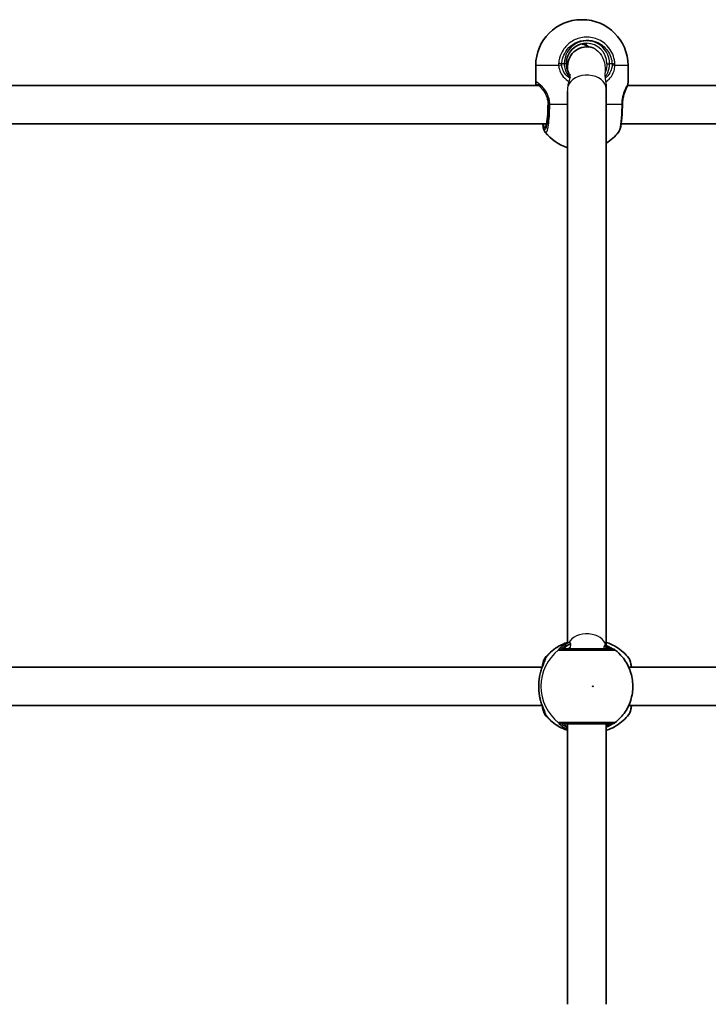
# Model space of a CAD drawing. Units: millimetres. Extents: x 1106 to 14345, y -5030 to 5053.
# Drawn here: x 7042 to 7328, y 409 to 817 of the extents above; entities that cross this region are included whole.
import ezdxf

# ---------------------------------------------------------------- set-up
doc = ezdxf.new("R2010")
doc.units = ezdxf.units.MM
doc.layers.add('Widoczne (ISO)', color=7, linetype='Continuous', lineweight=35)
doc.layers.add('Widoczne wąskie (ISO)', color=7, linetype='Continuous', lineweight=25)

msp = doc.modelspace()

# ---------------------------------------------------------------- linework, layer by layer
at = {"layer": 'Widoczne (ISO)'}
for p, q in [((7275, 817.26), (7275.3, 817.26)), ((7256, 798.26), (7256, 791.13)), ((7269.24, 797.96), (7269.24, 796.09)), ((7294.3, 798.26), (7294.3, 791.13)), ((7257.37, 789.96), (7033.39, 789.96)), ((7285.24, 788.58), (7285.24, 789.42)), ((7518.06, 789.96), (7294.08, 789.96)), ((7269.24, 558.59), (7269.24, 787.51)), ((7285.24, 557.45), (7285.24, 788.58)), ((7260.45, 773.96), (7030.75, 773.96)), ((7521.14, 773.96), (7291.44, 773.96)), ((7258.68, 548.51), (7033.86, 548.51)), ((7519.37, 548.51), (7294.55, 548.51)), ((7258.68, 532.51), (7033.86, 532.51)), ((7519.37, 532.51), (7294.55, 532.51)), ((7269.24, 408.51), (7269.24, 525.01)), ((7285.24, 408.51), (7285.24, 525.01))]:
    msp.add_line(p, q, dxfattribs=at)
for centre, radius, start, end in [((7275, 798.26), 19, 90, 180), ((7275.3, 798.26), 19, 0, 90), ((7277.24, 797.96), 8, 70.9938, 180), ((7275, 782.19), 19, 217.5652, 252.3735), ((7275.3, 782.19), 19, 301.5677, 322.4348), ((7287.73, 554.01), 2, 51.9199, 90), ((7287.73, 527.01), 2, 270, 308.0801)]:
    msp.add_arc(centre, radius, start, end, dxfattribs=at)
msp.add_ellipse((7292.81, 782.04), major_axis=(0.03, 4.04), ratio=0.212603, start_param=1.543829, end_param=1.595385, dxfattribs=at)
for points, knots in [([(7277.11, 807.46), (7276.23, 807.46), (7275.35, 807.32), (7273.67, 806.77), (7272.88, 806.36), (7271.45, 805.31), (7270.82, 804.68), (7269.79, 803.24), (7269.38, 802.43), (7268.84, 800.74), (7268.7, 799.85), (7268.7, 798.96)], [4.712389, 4.712389, 4.712389, 4.712389, 5.026548, 5.026548, 5.340708, 5.340708, 5.654867, 5.654867, 5.969026, 5.969026, 6.283185, 6.283185, 6.283185, 6.283185]), ([(7275.15, 807.22), (7275.36, 807.17), (7275.57, 807.11), (7276.58, 806.78), (7277.33, 806.4), (7278.01, 805.92)], [1.8063511, 1.8063511, 1.8063511, 1.8063511, 1.8849556, 1.8849556, 2.1820991, 2.1820991, 2.1820991, 2.1820991]), ([(7276.25, 807.41), (7276.44, 807.39), (7276.61, 807.36), (7276.89, 807.31), (7277.01, 807.28), (7277.15, 807.23), (7277.16, 807.22), (7277.1, 807.22), (7277.01, 807.23), (7276.74, 807.28), (7276.56, 807.31), (7276.25, 807.35), (7276.14, 807.37), (7276.02, 807.38)], [0.3886383, 0.3886383, 0.3886383, 0.3886383, 0.4538535, 0.4538535, 0.5295012, 0.5295012, 0.605149, 0.605149, 0.6807967, 0.6807967, 0.7564445, 0.7564445, 0.7957063, 0.7957063, 0.7957063, 0.7957063]), ([(7268.7, 798.96), (7268.7, 798.44), (7268.75, 797.93), (7268.95, 796.93), (7269.1, 796.44), (7269.49, 795.5), (7269.72, 795.06), (7270.08, 794.51), (7270.17, 794.38), (7270.26, 794.26)], [6.2734229, 6.2734229, 6.2734229, 6.2734229, 6.447636, 6.447636, 6.6218492, 6.6218492, 6.7960623, 6.7960623, 6.8496797, 6.8496797, 6.8496797, 6.8496797]), ([(7256, 791.13), (7256, 791.11), (7256, 791.08), (7256, 791.03), (7256, 791.01), (7256, 790.96), (7256.01, 790.94), (7256.01, 790.89), (7256.01, 790.87), (7256.02, 790.82), (7256.02, 790.79), (7256.02, 790.77)], [6.33531359, 6.33531359, 6.33531359, 6.33531359, 6.35175782, 6.35175782, 6.36820205, 6.36820205, 6.38464628, 6.38464628, 6.4010905, 6.4010905, 6.41753473, 6.41753473, 6.41753473, 6.41753473]), ([(7256.02, 790.77), (7256.03, 790.69), (7256.04, 790.61), (7256.08, 790.45), (7256.1, 790.37), (7256.14, 790.2), (7256.17, 790.11), (7256.2, 790), (7256.21, 789.98), (7256.22, 789.96)], [0, 0, 0, 0, 0.0466981, 0.0466981, 0.0933962, 0.0933962, 0.1400942, 0.1400942, 0.1519017, 0.1519017, 0.1519017, 0.1519017]), ([(7257.13, 790.23), (7257.08, 790.3), (7257.03, 790.35), (7256.95, 790.44), (7256.91, 790.47), (7256.85, 790.52), (7256.83, 790.53), (7256.83, 790.54), (7256.83, 790.54), (7256.83, 790.54)], [5.754988, 5.754988, 5.754988, 5.754988, 5.8212443, 5.8212443, 5.8875007, 5.8875007, 5.953757, 5.953757, 5.9588772, 5.9588772, 5.9588772, 5.9588772]), ([(7257.13, 790.23), (7257.2, 790.16), (7257.26, 790.08), (7257.42, 789.9), (7257.5, 789.8), (7257.67, 789.59), (7257.77, 789.48), (7257.97, 789.24), (7258.07, 789.12), (7258.24, 788.93), (7258.29, 788.86), (7258.35, 788.79)], [0, 0, 0, 0, 0.0695389, 0.0695389, 0.1390777, 0.1390777, 0.2086166, 0.2086166, 0.2781555, 0.2781555, 0.3132167, 0.3132167, 0.3132167, 0.3132167]), ([(7293.89, 789.48), (7293.76, 789.18), (7293.61, 788.87), (7293.29, 788.15), (7293.12, 787.74), (7292.78, 786.83), (7292.61, 786.32), (7292.32, 785.23), (7292.19, 784.64), (7292.02, 783.43), (7291.96, 782.79), (7291.96, 782.16)], [2.370236, 2.370236, 2.370236, 2.370236, 2.586852, 2.586852, 2.803468, 2.803468, 3.020084, 3.020084, 3.236699, 3.236699, 3.453315, 3.453315, 3.453315, 3.453315]), ([(7294.27, 790.77), (7294.26, 790.69), (7294.25, 790.61), (7294.22, 790.45), (7294.2, 790.37), (7294.15, 790.2), (7294.13, 790.11), (7294.07, 789.94), (7294.04, 789.85), (7293.97, 789.66), (7293.93, 789.57), (7293.89, 789.48)], [0, 0, 0, 0, 0.0466981, 0.0466981, 0.0933962, 0.0933962, 0.1400942, 0.1400942, 0.1867923, 0.1867923, 0.2334904, 0.2334904, 0.2334904, 0.2334904]), ([(7294.3, 791.13), (7294.3, 791.11), (7294.3, 791.08), (7294.3, 791.03), (7294.29, 791.01), (7294.29, 790.96), (7294.29, 790.94), (7294.29, 790.89), (7294.28, 790.87), (7294.28, 790.82), (7294.28, 790.79), (7294.27, 790.77)], [6.3353136, 6.3353136, 6.3353136, 6.3353136, 6.35175782, 6.35175782, 6.36820205, 6.36820205, 6.38464628, 6.38464628, 6.4010905, 6.4010905, 6.41753473, 6.41753473, 6.41753473, 6.41753473]), ([(7290.36, 770.6), (7290.56, 770.87), (7290.68, 771.11), (7291, 771.84), (7291.14, 772.35), (7291.39, 773.56), (7291.49, 774.25), (7291.68, 775.79), (7291.75, 776.63), (7291.87, 778.44), (7291.91, 779.4), (7291.95, 780.89), (7291.95, 781.42), (7291.95, 781.95)], [1.819656, 1.819656, 1.819656, 1.819656, 1.954947, 1.954947, 2.244788, 2.244788, 2.534628, 2.534628, 2.824469, 2.824469, 3.114309, 3.114309, 3.268858, 3.268858, 3.268858, 3.268858]), ([(7260.2, 773.2), (7260.2, 773.2), (7260.21, 773.21), (7260.24, 773.28), (7260.3, 773.4), (7260.43, 773.83), (7260.51, 774.2), (7260.68, 775.18), (7260.77, 775.84), (7260.86, 776.84), (7260.88, 777.11), (7260.9, 777.38)], [6.4875902, 6.4875902, 6.4875902, 6.4875902, 6.5401084, 6.5401084, 6.7026443, 6.7026443, 6.9471714, 6.9471714, 7.2405545, 7.2405545, 7.342764, 7.342764, 7.342764, 7.342764]), ([(7259.94, 770.6), (7259.73, 770.87), (7259.61, 771.11), (7259.29, 771.84), (7259.16, 772.35), (7258.97, 773.27), (7258.91, 773.6), (7258.85, 773.96)], [1.819656, 1.819656, 1.819656, 1.819656, 1.9549474, 1.9549474, 2.2447879, 2.2447879, 2.3939945, 2.3939945, 2.3939945, 2.3939945]), ([(7269.24, 558.76), (7268.87, 558.64), (7268.5, 558.51), (7267.04, 557.95), (7265.98, 557.43), (7263.99, 556.2), (7263.05, 555.5), (7261.32, 553.93), (7260.53, 553.07), (7259.82, 552.15)], [5.0166024, 5.0166024, 5.0166024, 5.0166024, 5.077701, 5.077701, 5.260357, 5.260357, 5.4430129, 5.4430129, 5.6256689, 5.6256689, 5.6256689, 5.6256689]), ([(7287.73, 556.01), (7287.73, 556.01), (7287.72, 556.01), (7287.6, 556.01), (7286.9, 556.01), (7284.62, 556.01), (7283.07, 556.01), (7279.64, 556.01), (7277.8, 556.01), (7274.29, 556.01), (7272.63, 556.01), (7269.82, 556.01), (7268.66, 556.01), (7267.35, 556.01), (7266.99, 556.01), (7266.78, 556.01)], [0.069046, 0.069046, 0.069046, 0.069046, 0.129537, 0.129537, 0.725375, 0.725375, 1.299703, 1.299703, 1.842753, 1.842753, 2.356937, 2.356937, 2.86021, 2.86021, 3.174755, 3.174755, 3.174755, 3.174755]), ([(7288.12, 555.97), (7288.11, 555.97), (7288.1, 555.98), (7287.99, 556.03), (7287.84, 556.1), (7287.37, 556.35), (7287.01, 556.55), (7286.08, 557.04), (7285.48, 557.35), (7284.81, 557.65)], [0.1245902, 0.1245902, 0.1245902, 0.1245902, 0.1402949, 0.1402949, 0.2792623, 0.2792623, 0.477899, 0.477899, 0.7160455, 0.7160455, 0.7160455, 0.7160455]), ([(7285.24, 558.76), (7285.62, 558.64), (7285.99, 558.51), (7287.45, 557.95), (7288.5, 557.43), (7290.49, 556.2), (7291.43, 555.5), (7293.16, 553.93), (7293.96, 553.07), (7294.66, 552.15)], [1.8752072, 1.8752072, 1.8752072, 1.8752072, 1.9360992, 1.9360992, 2.1187506, 2.1187506, 2.301402, 2.301402, 2.4840534, 2.4840534, 2.4840534, 2.4840534]), ([(7258.73, 548.65), (7258.74, 548.68), (7258.74, 548.72), (7258.88, 549.66), (7259.03, 550.41), (7259.39, 551.42), (7259.51, 551.74), (7259.82, 552.15)], [2.51907, 2.51907, 2.51907, 2.51907, 2.5320758, 2.5320758, 2.9136311, 2.9136311, 3.1124148, 3.1124148, 3.1124148, 3.1124148]), ([(7288.96, 525.43), (7290.57, 526.69), (7291.97, 528.21), (7294.23, 531.6), (7295.08, 533.48), (7296.16, 537.41), (7296.38, 539.46), (7296.17, 543.54), (7295.73, 545.56), (7294.25, 549.37), (7293.19, 551.16), (7291.02, 553.79), (7290.03, 554.74), (7288.96, 555.58)], [2.23114, 2.23114, 2.23114, 2.23114, 2.550453, 2.550453, 2.871535, 2.871535, 3.19397, 3.19397, 3.516791, 3.516791, 3.838869, 3.838869, 4.052046, 4.052046, 4.052046, 4.052046]), ([(7295.77, 548.51), (7295.76, 548.57), (7295.75, 548.63), (7295.61, 549.61), (7295.46, 550.36), (7295.11, 551.39), (7294.99, 551.73), (7294.66, 552.15)], [2.4991335, 2.4991335, 2.4991335, 2.4991335, 2.5244667, 2.5244667, 2.904698, 2.904698, 3.1127045, 3.1127045, 3.1127045, 3.1127045]), ([(7257.61, 544.65), (7257.75, 545.39), (7257.92, 546.11), (7258.31, 547.45), (7258.52, 548.08), (7258.94, 549.2), (7259.14, 549.7), (7259.49, 550.53), (7259.63, 550.86), (7259.73, 551.12), (7259.75, 551.17), (7259.76, 551.21), (7259.76, 551.22), (7259.76, 551.22)], [2.2244945, 2.2244945, 2.2244945, 2.2244945, 2.4388699, 2.4388699, 2.6532454, 2.6532454, 2.8676209, 2.8676209, 3.0819964, 3.0819964, 3.1549068, 3.1549068, 3.1904976, 3.1904976, 3.1904976, 3.1904976]), ([(7295.81, 548.51), (7295.79, 548.55), (7295.78, 548.6), (7295.76, 548.65), (7295.75, 548.66), (7295.75, 548.67)], [2.63651044, 2.63651044, 2.63651044, 2.63651044, 2.65316528, 2.65316528, 2.65657743, 2.65657743, 2.65657743, 2.65657743]), ([(7257.48, 537.15), (7257.43, 537.57), (7257.38, 538.01), (7257.31, 538.9), (7257.28, 539.36), (7257.26, 540.28), (7257.26, 540.74), (7257.28, 541.65), (7257.31, 542.11), (7257.38, 543), (7257.43, 543.44), (7257.48, 543.87)], [5.754988, 5.754988, 5.754988, 5.754988, 5.8874973, 5.8874973, 6.0200067, 6.0200067, 6.152516, 6.152516, 6.2850254, 6.2850254, 6.4175347, 6.4175347, 6.4175347, 6.4175347]), ([(7257.48, 543.87), (7257.49, 543.92), (7257.5, 543.97), (7257.51, 544.08), (7257.52, 544.13), (7257.54, 544.24), (7257.54, 544.29), (7257.56, 544.39), (7257.57, 544.45), (7257.59, 544.55), (7257.6, 544.6), (7257.61, 544.65)], [0, 0, 0, 0, 0.01614549, 0.01614549, 0.03229098, 0.03229098, 0.04843647, 0.04843647, 0.06458196, 0.06458196, 0.08072745, 0.08072745, 0.08072745, 0.08072745]), ([(7257.48, 537.15), (7257.49, 537.09), (7257.5, 537.04), (7257.51, 536.93), (7257.52, 536.88), (7257.54, 536.78), (7257.54, 536.72), (7257.56, 536.62), (7257.57, 536.57), (7257.59, 536.46), (7257.6, 536.41), (7257.61, 536.36)], [0, 0, 0, 0, 0.01614549, 0.01614549, 0.03229098, 0.03229098, 0.04843647, 0.04843647, 0.06458196, 0.06458196, 0.08072745, 0.08072745, 0.08072745, 0.08072745]), ([(7259.76, 529.79), (7259.76, 529.79), (7259.76, 529.81), (7259.72, 529.92), (7259.67, 530.05), (7259.51, 530.45), (7259.37, 530.77), (7259.03, 531.6), (7258.82, 532.12), (7258.4, 533.3), (7258.19, 533.94), (7257.85, 535.18), (7257.72, 535.76), (7257.61, 536.36)], [0.2629444, 0.2629444, 0.2629444, 0.2629444, 0.3256202, 0.3256202, 0.4453595, 0.4453595, 0.627333, 0.627333, 0.8417084, 0.8417084, 1.0560839, 1.0560839, 1.2289476, 1.2289476, 1.2289476, 1.2289476]), ([(7259.82, 528.87), (7259.62, 529.13), (7259.51, 529.35), (7259.24, 529.97), (7259.13, 530.36), (7258.91, 531.26), (7258.82, 531.77), (7258.74, 532.34), (7258.73, 532.35), (7258.73, 532.36)], [0.1564404, 0.1564404, 0.1564404, 0.1564404, 0.2842378, 0.2842378, 0.5120918, 0.5120918, 0.7462073, 0.7462073, 0.7497837, 0.7497837, 0.7497837, 0.7497837]), ([(7294.66, 528.87), (7294.86, 529.12), (7294.97, 529.35), (7295.42, 530.36), (7295.58, 531.19), (7295.75, 532.35), (7295.76, 532.43), (7295.77, 532.51)], [0.1561508, 0.1561508, 0.1561508, 0.1561508, 0.2835813, 0.2835813, 0.7372872, 0.7372872, 0.7696958, 0.7696958, 0.7696958, 0.7696958]), ([(7259.82, 528.87), (7260.53, 527.94), (7261.32, 527.08), (7263.05, 525.52), (7263.99, 524.81), (7265.98, 523.59), (7267.04, 523.06), (7268.5, 522.5), (7268.87, 522.37), (7269.24, 522.25)], [0.6575164, 0.6575164, 0.6575164, 0.6575164, 0.8401724, 0.8401724, 1.0228284, 1.0228284, 1.2054843, 1.2054843, 1.2665829, 1.2665829, 1.2665829, 1.2665829]), ([(7294.66, 528.87), (7293.96, 527.94), (7293.16, 527.08), (7291.43, 525.52), (7290.49, 524.81), (7288.5, 523.59), (7287.45, 523.06), (7285.99, 522.5), (7285.62, 522.37), (7285.24, 522.25)], [3.7991319, 3.7991319, 3.7991319, 3.7991319, 3.9817833, 3.9817833, 4.1644347, 4.1644347, 4.3470862, 4.3470862, 4.4079781, 4.4079781, 4.4079781, 4.4079781]), ([(7266.78, 525.01), (7266.92, 525.01), (7267.12, 525.01), (7267.81, 525.01), (7268.4, 525.01), (7270.05, 525.01), (7271.21, 525.01), (7273.86, 525.01), (7275.38, 525.01), (7278.58, 525.01), (7280.26, 525.01), (7283.33, 525.01), (7284.71, 525.01), (7286.88, 525.01), (7287.58, 525.01), (7287.72, 525.01), (7287.73, 525.01), (7287.73, 525.01)], [0, 0, 0, 0, 0.206308, 0.206308, 0.5364, 0.5364, 0.96552, 0.96552, 1.422771, 1.422771, 1.925821, 1.925821, 2.446576, 2.446576, 3.038238, 3.038238, 3.105709, 3.105709, 3.105709, 3.105709]), ([(7285.24, 523.56), (7285.69, 523.78), (7286.1, 523.98), (7287, 524.46), (7287.45, 524.71), (7287.88, 524.93), (7287.98, 524.98), (7288.08, 525.03), (7288.1, 525.04), (7288.12, 525.04)], [2.7430536, 2.7430536, 2.7430536, 2.7430536, 2.9090851, 2.9090851, 3.1576614, 3.1576614, 3.2518097, 3.2518097, 3.281639, 3.281639, 3.281639, 3.281639])]:
    msp.add_open_spline(points, degree=3, knots=knots, dxfattribs=at)
msp.add_open_spline([(7295.75, 532.35), (7295.77, 532.4), (7295.79, 532.45), (7295.81, 532.51)], degree=3, dxfattribs=at)
at = {"layer": 'Widoczne wąskie (ISO)'}
for p, q in [((7265.51, 798.26), (7256, 798.26)), ((7267.83, 798.96), (7266.79, 798.96)), ((7268.7, 798.96), (7267.83, 798.96)), ((7285.53, 798.96), (7286.66, 798.96)), ((7287.7, 798.96), (7286.66, 798.96)), ((7294.3, 798.26), (7288.87, 798.26)), ((7261.09, 781.96), (7261.22, 781.96)), ((7261.81, 782.19), (7269.24, 782.19)), ((7285.24, 782.19), (7291.68, 782.19)), ((7259.63, 551.08), (7259.63, 550.87)), ((7259.63, 530.15), (7259.63, 529.93))]:
    msp.add_line(p, q, dxfattribs=at)
for centre, major_axis, ratio, start_param, end_param in [((7277.24, 798.96), (0, 9.5), 0.99081, 4.712389, 7.853982), ((7273.19, 798.96), (0, 8.5), 0.99081, 5.672274, 6.048011), ((7277.11, 798.96), (0, 8.5), 0.99081, 4.712389, 6.283185), ((7266.52, 798.96), (-2, 0.13), 0.009031, 4.577008, 5.241604), ((7266.52, 798.26), (-1.99, -0.15), 0.042272, 4.573451, 5.238039), ((7287.43, 798.96), (2, 0.13), 0.009031, 4.84777, 5.512366), ((7287.43, 798.26), (2, -0.12), 0.060189, 0.774019, 1.438606), ((7277.24, 788.58), (-8, 0), 0.707107, 3.141593, 6.082996), ((7257.01, 790.89), (-0.993, -0.121), 0.941255, 0, 1.309944), ((7257.89, 790.89), (-0.755, -0.656), 0.895891, 5.512624, 6.283185), ((7293.28, 790.89), (0.993, -0.121), 0.941255, 0, 0.128411), ((7259.28, 789.25), (-0.753, -0.658), 0.634365, 6.140525, 6.235377), ((7260, 781.96), (0, -8), 0.135264, 1.209543, 1.570796), ((7263.2, 782.19), (-2, -0.04), 0.019231, 5.482914, 6.1475), ((7263.2, 781.96), (-2, 0.01), 0.021733, 0.135712, 0.8003), ((7289.96, 782.19), (2, -0.03), 0.023835, 0, 0.528887), ((7289.95, 781.96), (2, -0.01), 0.021733, 5.75431, 6.283185), ((7259.79, 781.96), (0, -9.5), 0.135264, 5.713564, 7.551763), ((7260.78, 781.96), (0, -8.5), 0.135264, 5.938484, 5.971215), ((7277.24, 556.64), (-8, 0), 0.707107, 3.292338, 5.933673), ((7275.03, 540.51), (0, 19.15), 0.991213, 0.309512, 0.906395), ((7266.69, 554.02), (1.23, 1.58), 0.996468, 0.658217, 1.322804), ((7266.78, 554.01), (0, 2), 0.98017, 0, 0.664596), ((7270.24, 557.35), (0.563, -0.827), 0.669538, 1.988916, 2.250327), ((7287.61, 554.02), (0.51, 1.93), 0.978947, 0.074131, 0.254381), ((7277.15, 540.51), (0, -19.15), 0.991213, 3.804461, 5.620317), ((7261.61, 551.08), (-0.33, 1.97), 0.990974, 0.743297, 1.407884), ((7261.64, 551.08), (0.37, 1.97), 0.993087, 1.091169, 1.755755), ((7258.47, 543.74), (-0.991, 0.13), 0.354466, 6.143529, 6.283185), ((7258.47, 537.28), (-0.991, -0.13), 0.354466, 0, 0.139656), ((7261.61, 529.93), (-0.33, -1.97), 0.990974, 4.875301, 5.539888), ((7261.64, 529.93), (0.37, -1.97), 0.993087, 4.52743, 5.192017), ((7275.03, 540.51), (0, -19.15), 0.991213, 5.37679, 5.973673), ((7266.69, 526.99), (-1.23, 1.58), 0.996468, 1.818788, 2.483376), ((7266.78, 527.01), (0, -2), 0.98017, 5.61859, 6.283185), ((7287.61, 526.99), (0.51, -1.93), 0.978947, 6.028804, 6.209054)]:
    msp.add_ellipse(centre, major_axis=major_axis, ratio=ratio, start_param=start_param, end_param=end_param, dxfattribs=at)
msp.add_ellipse((7279.66, 540.51), major_axis=(0, -0.15), ratio=0.991213, dxfattribs=at)
for points, knots in [([(7288.86, 799.04), (7288.83, 799.55), (7288.76, 800.05), (7288.24, 802.71), (7287.19, 804.74), (7284.36, 807.75), (7282.69, 808.82), (7279.11, 810.01), (7277.21, 810.17), (7273.71, 809.62), (7272.1, 808.99), (7269.37, 807.16), (7268.24, 806), (7266.71, 803.63), (7266.2, 802.5), (7265.69, 800.57), (7265.56, 799.81), (7265.51, 799.04)], [-3.174755, -3.174755, -3.174755, -3.174755, -3.038238, -3.038238, -2.446576, -2.446576, -1.925821, -1.925821, -1.422771, -1.422771, -0.96552, -0.96552, -0.5364, -0.5364, -0.206308, -0.206308, 0, 0, 0, 0]), ([(7266.79, 798.96), (7266.83, 799.64), (7266.95, 800.32), (7267.41, 802.05), (7267.86, 803.07), (7269.23, 805.19), (7270.25, 806.22), (7272.69, 807.86), (7274.13, 808.42), (7277.26, 808.91), (7278.96, 808.77), (7282.17, 807.7), (7283.67, 806.75), (7286.2, 804.06), (7287.14, 802.24), (7287.61, 799.86), (7287.67, 799.41), (7287.7, 798.96)], [0, 0, 0, 0, 0.206308, 0.206308, 0.5364, 0.5364, 0.96552, 0.96552, 1.422771, 1.422771, 1.925821, 1.925821, 2.446576, 2.446576, 3.038238, 3.038238, 3.174755, 3.174755, 3.174755, 3.174755]), ([(7279.85, 805.52), (7280.27, 805.38), (7280.93, 805), (7282.4, 803.7), (7283.18, 802.75), (7284.37, 800.28), (7284.74, 798.83), (7284.85, 796.47), (7284.8, 795.68), (7284.65, 794.95)], [0, 0, 0, 0, 0.549177, 0.549177, 1.168531, 1.168531, 1.810321, 1.810321, 2.165237, 2.165237, 2.165237, 2.165237]), ([(7265.51, 799.04), (7265.5, 798.91), (7265.5, 798.78), (7265.5, 798.52), (7265.5, 798.39), (7265.51, 798.26)], [-0.07008301, -0.07008301, -0.07008301, -0.07008301, -0.03504151, -0.03504151, 0, 0, 0, 0]), ([(7265.51, 798.26), (7265.56, 797.71), (7265.66, 797.16), (7266.05, 795.78), (7266.42, 794.97), (7267.55, 793.33), (7268.38, 792.53), (7269.51, 791.79), (7269.67, 791.69), (7269.84, 791.59)], [0, 0, 0, 0, 0.1656807, 0.1656807, 0.4307699, 0.4307699, 0.7633722, 0.7633722, 0.8191666, 0.8191666, 0.8191666, 0.8191666]), ([(7266.79, 798.36), (7266.78, 798.46), (7266.78, 798.56), (7266.78, 798.76), (7266.78, 798.86), (7266.79, 798.96)], [0, 0, 0, 0, 0.03504151, 0.03504151, 0.07008301, 0.07008301, 0.07008301, 0.07008301]), ([(7270.2, 792.93), (7270.19, 792.94), (7270.19, 792.94), (7269.32, 793.48), (7268.59, 794.16), (7267.59, 795.56), (7267.26, 796.25), (7266.92, 797.43), (7266.83, 797.89), (7266.79, 798.36)], [-0.765584, -0.765584, -0.765584, -0.765584, -0.7633722, -0.7633722, -0.4307699, -0.4307699, -0.1656807, -0.1656807, 0, 0, 0, 0]), ([(7267.83, 798.96), (7267.83, 798.51), (7267.87, 798.06), (7268.08, 796.91), (7268.31, 796.23), (7269.04, 794.76), (7269.58, 794), (7270.24, 793.33), (7270.26, 793.31), (7270.27, 793.3)], [6.2734229, 6.2734229, 6.2734229, 6.2734229, 6.4200186, 6.4200186, 6.6545718, 6.6545718, 6.9594909, 6.9594909, 6.9664643, 6.9664643, 6.9664643, 6.9664643]), ([(7285.53, 798.96), (7285.53, 798.69), (7285.52, 798.42), (7285.4, 797.01), (7285.1, 795.91), (7284.65, 794.95)], [-6.2734229, -6.2734229, -6.2734229, -6.2734229, -6.1839076, -6.1839076, -5.797631, -5.797631, -5.797631, -5.797631]), ([(7284.76, 793.47), (7285.02, 793.8), (7285.26, 794.15), (7286.09, 795.59), (7286.5, 796.83), (7286.64, 798.41), (7286.66, 798.68), (7286.66, 798.96)], [5.6063155, 5.6063155, 5.6063155, 5.6063155, 5.7561789, 5.7561789, 6.1839076, 6.1839076, 6.2734229, 6.2734229, 6.2734229, 6.2734229]), ([(7287.7, 798.36), (7287.66, 797.73), (7287.54, 797.1), (7287.05, 795.54), (7286.56, 794.67), (7285.58, 793.59), (7285.22, 793.27), (7284.83, 792.99)], [-3.4062376, -3.4062376, -3.4062376, -3.4062376, -3.1820177, -3.1820177, -2.8232659, -2.8232659, -2.6526097, -2.6526097, -2.6526097, -2.6526097]), ([(7285.08, 791.52), (7285.76, 791.95), (7286.36, 792.47), (7287.61, 793.92), (7288.15, 794.95), (7288.69, 796.78), (7288.82, 797.51), (7288.87, 798.26)], [2.5729873, 2.5729873, 2.5729873, 2.5729873, 2.8232659, 2.8232659, 3.1820177, 3.1820177, 3.4062376, 3.4062376, 3.4062376, 3.4062376]), ([(7287.7, 798.96), (7287.71, 798.86), (7287.71, 798.76), (7287.71, 798.56), (7287.71, 798.46), (7287.7, 798.36)], [0, 0, 0, 0, 0.03504151, 0.03504151, 0.07008301, 0.07008301, 0.07008301, 0.07008301]), ([(7288.87, 798.26), (7288.87, 798.39), (7288.88, 798.52), (7288.88, 798.78), (7288.87, 798.91), (7288.86, 799.04)], [-0.07008301, -0.07008301, -0.07008301, -0.07008301, -0.03504151, -0.03504151, 0, 0, 0, 0]), ([(7270.27, 793.3), (7270.31, 793.48), (7270.33, 793.65), (7270.34, 793.92), (7270.33, 794.04), (7270.3, 794.18), (7270.28, 794.23), (7270.26, 794.26)], [-0.1714576, -0.1714576, -0.1714576, -0.1714576, -0.1069266, -0.1069266, -0.048531, -0.048531, -0.0146639, -0.0146639, -0.0146639, -0.0146639]), ([(7284.65, 794.95), (7284.63, 794.88), (7284.63, 794.78), (7284.63, 794.55), (7284.64, 794.42), (7284.67, 794.04), (7284.71, 793.76), (7284.76, 793.47)], [-0.2161678, -0.2161678, -0.2161678, -0.2161678, -0.1603722, -0.1603722, -0.1010272, -0.1010272, 0, 0, 0, 0]), ([(7284.76, 793.47), (7284.76, 793.44), (7284.77, 793.4), (7284.8, 793.24), (7284.81, 793.12), (7284.83, 792.99)], [0.38110044, 0.38110044, 0.38110044, 0.38110044, 0.39213741, 0.39213741, 0.43603643, 0.43603643, 0.43603643, 0.43603643]), ([(7284.83, 792.99), (7284.86, 792.76), (7284.9, 792.51), (7284.99, 792.01), (7285.03, 791.76), (7285.08, 791.52)], [-0.1566101, -0.1566101, -0.1566101, -0.1566101, -0.0754013, -0.0754013, 0, 0, 0, 0]), ([(7256.94, 790.89), (7256.6, 791.26), (7256.33, 791.46), (7256.17, 791.46), (7256.1, 791.46), (7256.04, 791.41), (7256, 791.27), (7256, 791.21), (7256, 791.13)], [5.754988, 5.754988, 5.754988, 5.754988, 6.0862698, 6.0862698, 6.0862698, 6.249703, 6.249703, 6.3353136, 6.3353136, 6.3353136, 6.3353136]), ([(7258.48, 788.66), (7258.18, 789.03), (7257.91, 789.4), (7257.37, 790.18), (7257.13, 790.58), (7256.94, 790.89)], [-0.3476944, -0.3476944, -0.3476944, -0.3476944, -0.1944859, -0.1944859, 0, 0, 0, 0]), ([(7261.81, 782.19), (7261.79, 782.74), (7261.74, 783.28), (7261.49, 784.68), (7261.22, 785.5), (7260.46, 787.21), (7259.92, 788.05), (7258.89, 789.31), (7258.4, 789.79), (7257.58, 790.48), (7257.23, 790.72), (7256.94, 790.89)], [0, 0, 0, 0, 0.164774, 0.164774, 0.428413, 0.428413, 0.76194, 0.76194, 1.048751, 1.048751, 1.304861, 1.304861, 1.304861, 1.304861]), ([(7257.06, 789.96), (7257.03, 790.12), (7257.02, 790.25), (7257.04, 790.33), (7257.04, 790.34), (7257.04, 790.34)], [-6.4153531, -6.4153531, -6.4153531, -6.4153531, -6.249703, -6.249703, -6.2457393, -6.2457393, -6.2457393, -6.2457393]), ([(7269.84, 791.59), (7269.92, 791.82), (7269.99, 792.05), (7270.11, 792.51), (7270.16, 792.73), (7270.2, 792.93)], [-0.1470837, -0.1470837, -0.1470837, -0.1470837, -0.0745449, -0.0745449, 0, 0, 0, 0]), ([(7285.08, 791.52), (7285.14, 791.15), (7285.18, 790.78), (7285.23, 790.08), (7285.24, 789.75), (7285.24, 789.42)], [5.0233093, 5.0233093, 5.0233093, 5.0233093, 5.2412058, 5.2412058, 5.4287345, 5.4287345, 5.4287345, 5.4287345]), ([(7294.28, 790.89), (7294.28, 790.89), (7294.28, 790.89), (7294.22, 790.63), (7293.99, 790.2), (7293.4, 789.02), (7293.06, 788.33), (7292.39, 786.59), (7292.07, 785.53), (7291.76, 783.68), (7291.69, 782.93), (7291.68, 782.19)], [2.148453, 2.148453, 2.148453, 2.148453, 2.14978, 2.14978, 2.539917, 2.539917, 2.871251, 2.871251, 3.229444, 3.229444, 3.453315, 3.453315, 3.453315, 3.453315]), ([(7294.28, 790.89), (7294.25, 790.58), (7294.17, 790.18), (7293.97, 789.66), (7293.93, 789.57), (7293.89, 789.48)], [0, 0, 0, 0, 0.1944859, 0.1944859, 0.2334904, 0.2334904, 0.2334904, 0.2334904]), ([(7258.48, 788.66), (7258.74, 788.4), (7259.02, 788.09), (7259.74, 787.14), (7260.16, 786.43), (7260.76, 784.98), (7260.97, 784.27), (7261.17, 783.09), (7261.21, 782.62), (7261.22, 782.15)], [-0.970901, -0.970901, -0.970901, -0.970901, -0.7619401, -0.7619401, -0.4284126, -0.4284126, -0.1647741, -0.1647741, 0, 0, 0, 0]), ([(7259.29, 787.62), (7259.29, 787.62), (7259.3, 787.62), (7259.77, 786.93), (7260.25, 786.05), (7260.91, 784.09), (7261.09, 783), (7261.09, 781.96)], [3.1573066, 3.1573066, 3.1573066, 3.1573066, 3.1585208, 3.1585208, 3.4717539, 3.4717539, 3.7849869, 3.7849869, 3.7849869, 3.7849869]), ([(7261.22, 781.96), (7261.22, 781.27), (7261.21, 780.58), (7261.15, 778.82), (7261.1, 777.78), (7260.92, 775.6), (7260.79, 774.52), (7260.46, 772.78), (7260.27, 772.16), (7259.85, 771.54), (7259.61, 771.61), (7259.22, 772.45), (7259.05, 773.1), (7258.9, 773.96)], [0, 0, 0, 0, 0.207203, 0.207203, 0.538728, 0.538728, 0.96971, 0.96971, 1.426728, 1.426728, 1.929794, 1.929794, 2.346025, 2.346025, 2.346025, 2.346025]), ([(7259.94, 770.6), (7260.13, 770.35), (7260.33, 770.37), (7260.75, 770.98), (7260.97, 771.67), (7261.33, 773.61), (7261.48, 774.82), (7261.67, 777.27), (7261.74, 778.43), (7261.79, 780.39), (7261.81, 781.16), (7261.81, 781.93)], [-1.819656, -1.819656, -1.819656, -1.819656, -1.426728, -1.426728, -0.96971, -0.96971, -0.538728, -0.538728, -0.207203, -0.207203, 0, 0, 0, 0]), ([(7261.22, 782.15), (7261.22, 782.12), (7261.22, 782.09), (7261.22, 782.02), (7261.22, 781.99), (7261.22, 781.96)], [0, 0, 0, 0, 0.01150026, 0.01150026, 0.02300051, 0.02300051, 0.02300051, 0.02300051]), ([(7261.81, 781.93), (7261.81, 781.97), (7261.81, 782.02), (7261.81, 782.1), (7261.81, 782.14), (7261.81, 782.19)], [-0.02300051, -0.02300051, -0.02300051, -0.02300051, -0.01150026, -0.01150026, 0, 0, 0, 0]), ([(7291.68, 781.93), (7291.68, 781.08), (7291.66, 780.23), (7291.56, 777.27), (7291.41, 775.29), (7291.01, 772.41), (7290.77, 771.41), (7290.47, 770.77), (7290.41, 770.67), (7290.36, 770.6)], [-3.268858, -3.268858, -3.268858, -3.268858, -3.039836, -3.039836, -2.451064, -2.451064, -1.929794, -1.929794, -1.819656, -1.819656, -1.819656, -1.819656]), ([(7291.68, 782.19), (7291.68, 782.14), (7291.68, 782.1), (7291.68, 782.02), (7291.68, 781.97), (7291.68, 781.93)], [-0.02300051, -0.02300051, -0.02300051, -0.02300051, -0.01150026, -0.01150026, 0, 0, 0, 0]), ([(7261.02, 779.13), (7261.01, 778.94), (7261, 778.75), (7260.96, 778.15), (7260.93, 777.76), (7260.9, 777.38)], [-4.7705569, -4.7705569, -4.7705569, -4.7705569, -4.7082513, -4.7082513, -4.5689788, -4.5689788, -4.5689788, -4.5689788]), ([(7270.11, 558.66), (7269.86, 558.57), (7269.61, 558.47), (7268.43, 557.98), (7267.61, 557.52), (7266.29, 556.63), (7265.83, 556.2), (7265.47, 555.76), (7265.43, 555.64), (7265.47, 555.6)], [2.4102434, 2.4102434, 2.4102434, 2.4102434, 2.4923005, 2.4923005, 2.8233931, 2.8233931, 3.1821449, 3.1821449, 3.4063648, 3.4063648, 3.4063648, 3.4063648]), ([(7266.7, 556.02), (7266.67, 556.05), (7266.71, 556.14), (7267.04, 556.48), (7267.46, 556.8), (7268.65, 557.49), (7269.39, 557.84), (7270.27, 558.15), (7270.29, 558.16), (7270.32, 558.16)], [-3.4063648, -3.4063648, -3.4063648, -3.4063648, -3.1821449, -3.1821449, -2.8233931, -2.8233931, -2.4923005, -2.4923005, -2.4825401, -2.4825401, -2.4825401, -2.4825401]), ([(7266.78, 556.01), (7266.76, 556.01), (7266.75, 556.01), (7266.72, 556.01), (7266.71, 556.02), (7266.7, 556.02)], [0, 0, 0, 0, 0.03504151, 0.03504151, 0.07008301, 0.07008301, 0.07008301, 0.07008301]), ([(7270.32, 558.16), (7270.19, 558.08), (7270.07, 558), (7269.17, 557.41), (7268.56, 556.93), (7267.8, 556.22), (7267.66, 556.01), (7267.83, 556.01)], [5.402374, 5.402374, 5.402374, 5.402374, 5.4650782, 5.4650782, 5.8665698, 5.8665698, 6.2734397, 6.2734397, 6.2734397, 6.2734397]), ([(7269.73, 558.58), (7269.57, 558.55), (7269.46, 558.54), (7269.29, 558.54), (7269.25, 558.56), (7269.25, 558.59)], [2.5370114, 2.5370114, 2.5370114, 2.5370114, 2.7090874, 2.7090874, 2.9182262, 2.9182262, 2.9182262, 2.9182262]), ([(7270.48, 558.33), (7270.44, 558.43), (7270.4, 558.52), (7270.28, 558.65), (7270.2, 558.68), (7270.11, 558.66)], [-0.1321678, -0.1321678, -0.1321678, -0.1321678, -0.0718062, -0.0718062, 0, 0, 0, 0]), ([(7270.39, 556.88), (7270.46, 557.16), (7270.5, 557.45), (7270.52, 557.82), (7270.53, 557.93), (7270.52, 558.03)], [-0.1745805, -0.1745805, -0.1745805, -0.1745805, -0.0772769, -0.0772769, -0.0357303, -0.0357303, -0.0357303, -0.0357303]), ([(7284.39, 557.11), (7284.34, 557.01), (7284.3, 556.87), (7284.27, 556.56), (7284.27, 556.39), (7284.28, 556.14), (7284.29, 556.07), (7284.3, 556.01)], [-0.1717788, -0.1717788, -0.1717788, -0.1717788, -0.1100433, -0.1100433, -0.0525892, -0.0525892, -0.0313056, -0.0313056, -0.0313056, -0.0313056]), ([(7286.66, 556.01), (7286.6, 556.01), (7286.5, 556.03), (7286.16, 556.17), (7285.86, 556.31), (7285.17, 556.68), (7284.8, 556.88), (7284.39, 557.11)], [12.5468793, 12.5468793, 12.5468793, 12.5468793, 12.6933797, 12.6933797, 12.9277802, 12.9277802, 13.129453, 13.129453, 13.129453, 13.129453]), ([(7284.81, 557.65), (7284.76, 557.67), (7284.71, 557.67), (7284.6, 557.6), (7284.55, 557.51), (7284.51, 557.4)], [-0.1318811, -0.1318811, -0.1318811, -0.1318811, -0.0744395, -0.0744395, 0, 0, 0, 0]), ([(7284.51, 557.4), (7285.08, 557.17), (7285.59, 556.93), (7286.52, 556.5), (7286.91, 556.3), (7287.39, 556.1), (7287.53, 556.05), (7287.63, 556.02)], [-0.6631992, -0.6631992, -0.6631992, -0.6631992, -0.4307707, -0.4307707, -0.165681, -0.165681, 0, 0, 0, 0]), ([(7287.63, 556.02), (7287.65, 556.02), (7287.66, 556.01), (7287.69, 556.01), (7287.7, 556.01), (7287.71, 556.01)], [0, 0, 0, 0, 0.03504151, 0.03504151, 0.07008301, 0.07008301, 0.07008301, 0.07008301]), ([(7257.5, 543.91), (7257.5, 543.92), (7257.5, 543.92), (7257.72, 545.33), (7258.07, 546.66), (7258.8, 548.83), (7259.17, 549.7), (7259.8, 551.14), (7260.05, 551.68), (7260.18, 552.19), (7260.17, 552.3), (7260.08, 552.31)], [2.148581, 2.148581, 2.148581, 2.148581, 2.149908, 2.149908, 2.540044, 2.540044, 2.871378, 2.871378, 3.229571, 3.229571, 3.453442, 3.453442, 3.453442, 3.453442]), ([(7260.08, 552.31), (7260.08, 552.32), (7260.07, 552.32), (7260.06, 552.32), (7260.06, 552.32), (7260.05, 552.31)], [-0.02300051, -0.02300051, -0.02300051, -0.02300051, -0.01150026, -0.01150026, 0, 0, 0, 0]), ([(7265.47, 555.6), (7265.48, 555.59), (7265.49, 555.59), (7265.53, 555.58), (7265.55, 555.58), (7265.57, 555.58)], [-0.07008301, -0.07008301, -0.07008301, -0.07008301, -0.03504151, -0.03504151, 0, 0, 0, 0]), ([(7265.57, 555.58), (7265.81, 555.58), (7266.21, 555.58), (7267.67, 555.58), (7268.97, 555.58), (7272.11, 555.58), (7273.96, 555.58), (7277.87, 555.58), (7279.94, 555.58), (7283.76, 555.58), (7285.49, 555.58), (7288.04, 555.58), (7288.81, 555.58), (7288.95, 555.58), (7288.96, 555.58), (7288.96, 555.58)], [-3.174755, -3.174755, -3.174755, -3.174755, -2.86021, -2.86021, -2.356937, -2.356937, -1.842753, -1.842753, -1.299703, -1.299703, -0.725375, -0.725375, -0.129537, -0.129537, -0.069046, -0.069046, -0.069046, -0.069046]), ([(7294.66, 552.15), (7294.7, 552.1), (7294.73, 552.04), (7295.05, 551.46), (7295.31, 550.32), (7295.52, 548.67), (7295.53, 548.59), (7295.54, 548.51)], [-3.1127045, -3.1127045, -3.1127045, -3.1127045, -3.0398361, -3.0398361, -2.4510641, -2.4510641, -2.4209056, -2.4209056, -2.4209056, -2.4209056]), ([(7258.81, 548.84), (7258.96, 549.76), (7259.14, 550.43), (7259.43, 550.96), (7259.53, 551.06), (7259.63, 551.08)], [2.5935204, 2.5935204, 2.5935204, 2.5935204, 3.0398361, 3.0398361, 3.2688585, 3.2688585, 3.2688585, 3.2688585]), ([(7259.63, 551.08), (7259.64, 551.08), (7259.64, 551.08), (7259.65, 551.08), (7259.65, 551.08), (7259.66, 551.08)], [0, 0, 0, 0, 0.01150026, 0.01150026, 0.02300051, 0.02300051, 0.02300051, 0.02300051]), ([(7257.5, 537.1), (7257.35, 538.18), (7257.27, 539.34), (7257.27, 540.51), (7257.27, 541.08), (7257.29, 541.66), (7257.37, 542.8), (7257.43, 543.37), (7257.5, 543.91)], [5.754988, 5.754988, 5.754988, 5.754988, 6.0862698, 6.0862698, 6.0862698, 6.249703, 6.249703, 6.4175347, 6.4175347, 6.4175347, 6.4175347]), ([(7260.08, 528.7), (7260.14, 528.71), (7260.17, 528.77), (7260.14, 529.06), (7260.03, 529.35), (7259.62, 530.3), (7259.28, 531.02), (7258.64, 532.65), (7258.33, 533.52), (7257.84, 535.29), (7257.64, 536.18), (7257.5, 537.1)], [0, 0, 0, 0, 0.164774, 0.164774, 0.428413, 0.428413, 0.76194, 0.76194, 1.048751, 1.048751, 1.304861, 1.304861, 1.304861, 1.304861]), ([(7259.63, 529.93), (7259.54, 529.95), (7259.45, 530.03), (7259.22, 530.42), (7259.08, 530.83), (7258.9, 531.63), (7258.85, 531.89), (7258.81, 532.17)], [0, 0, 0, 0, 0.2072029, 0.2072029, 0.5387277, 0.5387277, 0.6753507, 0.6753507, 0.6753507, 0.6753507]), ([(7295.54, 532.51), (7295.44, 531.66), (7295.32, 530.92), (7295.05, 529.71), (7294.9, 529.25), (7294.71, 528.94), (7294.69, 528.9), (7294.66, 528.87)], [-0.8479331, -0.8479331, -0.8479331, -0.8479331, -0.5387277, -0.5387277, -0.2072029, -0.2072029, -0.1561508, -0.1561508, -0.1561508, -0.1561508]), ([(7259.66, 529.93), (7259.65, 529.93), (7259.65, 529.93), (7259.64, 529.93), (7259.64, 529.93), (7259.63, 529.93)], [0, 0, 0, 0, 0.01150026, 0.01150026, 0.02300051, 0.02300051, 0.02300051, 0.02300051]), ([(7260.05, 528.7), (7260.06, 528.7), (7260.06, 528.7), (7260.07, 528.7), (7260.08, 528.7), (7260.08, 528.7)], [-0.02300051, -0.02300051, -0.02300051, -0.02300051, -0.01150026, -0.01150026, 0, 0, 0, 0]), ([(7265.47, 525.41), (7265.44, 525.38), (7265.45, 525.31), (7265.63, 525.04), (7265.86, 524.79), (7266.68, 524.1), (7267.34, 523.64), (7268.5, 523.03), (7268.86, 522.86), (7269.24, 522.7)], [0, 0, 0, 0, 0.1656807, 0.1656807, 0.4307699, 0.4307699, 0.7633722, 0.7633722, 0.8984765, 0.8984765, 0.8984765, 0.8984765]), ([(7265.57, 525.43), (7265.55, 525.43), (7265.53, 525.43), (7265.49, 525.42), (7265.48, 525.42), (7265.47, 525.41)], [-0.07008301, -0.07008301, -0.07008301, -0.07008301, -0.03504151, -0.03504151, 0, 0, 0, 0]), ([(7288.96, 525.43), (7288.96, 525.43), (7288.95, 525.43), (7288.8, 525.43), (7288.02, 525.43), (7285.59, 525.43), (7284.06, 525.43), (7280.63, 525.44), (7278.75, 525.44), (7275.17, 525.44), (7273.48, 525.43), (7270.51, 525.43), (7269.22, 525.43), (7267.38, 525.43), (7266.72, 525.43), (7265.95, 525.43), (7265.73, 525.43), (7265.57, 525.43)], [-3.105709, -3.105709, -3.105709, -3.105709, -3.038238, -3.038238, -2.446576, -2.446576, -1.925821, -1.925821, -1.422771, -1.422771, -0.96552, -0.96552, -0.5364, -0.5364, -0.206308, -0.206308, 0, 0, 0, 0]), ([(7269.24, 523.27), (7269.21, 523.28), (7269.18, 523.3), (7268.41, 523.64), (7267.82, 523.99), (7267.07, 524.51), (7266.86, 524.71), (7266.7, 524.91), (7266.68, 524.97), (7266.7, 524.99)], [-0.7767134, -0.7767134, -0.7767134, -0.7767134, -0.7633722, -0.7633722, -0.4307699, -0.4307699, -0.1656807, -0.1656807, 0, 0, 0, 0]), ([(7266.7, 524.99), (7266.71, 525), (7266.72, 525), (7266.75, 525.01), (7266.76, 525.01), (7266.78, 525.01)], [0, 0, 0, 0, 0.03504151, 0.03504151, 0.07008301, 0.07008301, 0.07008301, 0.07008301]), ([(7267.83, 525.01), (7267.77, 525.01), (7267.75, 524.98), (7267.79, 524.85), (7267.91, 524.7), (7268.37, 524.25), (7268.76, 523.93), (7269.24, 523.57)], [6.2734229, 6.2734229, 6.2734229, 6.2734229, 6.4200186, 6.4200186, 6.6545718, 6.6545718, 6.9516887, 6.9516887, 6.9516887, 6.9516887]), ([(7285.24, 524.37), (7285.83, 524.68), (7286.27, 524.9), (7286.57, 525), (7286.62, 525.01), (7286.66, 525.01)], [5.8431164, 5.8431164, 5.8431164, 5.8431164, 6.1839076, 6.1839076, 6.2734229, 6.2734229, 6.2734229, 6.2734229]), ([(7287.63, 524.99), (7287.49, 524.96), (7287.28, 524.87), (7286.57, 524.55), (7285.98, 524.25), (7285.24, 523.93)], [-3.4062376, -3.4062376, -3.4062376, -3.4062376, -3.1820177, -3.1820177, -2.8479324, -2.8479324, -2.8479324, -2.8479324]), ([(7287.71, 525.01), (7287.7, 525.01), (7287.69, 525.01), (7287.66, 525), (7287.65, 525), (7287.63, 524.99)], [0, 0, 0, 0, 0.03504151, 0.03504151, 0.07008301, 0.07008301, 0.07008301, 0.07008301])]:
    msp.add_open_spline(points, degree=3, knots=knots, dxfattribs=at)
for points in [[(7270.2, 792.93), (7270.22, 793.05), (7270.24, 793.18), (7270.27, 793.3)], [(7269.24, 787.51), (7269.24, 788.22), (7269.29, 788.96), (7269.4, 789.71)], [(7269.4, 789.71), (7269.51, 790.42), (7269.66, 791.04), (7269.84, 791.59)], [(7294.3, 791.13), (7294.3, 791.06), (7294.29, 790.98), (7294.28, 790.89)], [(7258.35, 788.79), (7258.4, 788.73), (7258.45, 788.67), (7258.51, 788.61)], [(7259.29, 787.62), (7259.03, 788), (7258.76, 788.35), (7258.48, 788.66)], [(7258.51, 788.61), (7258.77, 788.32), (7259.03, 787.99), (7259.29, 787.62)], [(7269.45, 556.01), (7269.7, 556.27), (7270.02, 556.57), (7270.39, 556.88)], [(7270.11, 558.66), (7269.96, 558.62), (7269.83, 558.6), (7269.73, 558.58)], [(7270.2, 556.01), (7270.26, 556.3), (7270.33, 556.59), (7270.39, 556.88)], [(7270.48, 558.33), (7270.42, 558.27), (7270.37, 558.22), (7270.32, 558.16)], [(7270.52, 558.03), (7270.52, 558.14), (7270.5, 558.24), (7270.48, 558.33)], [(7284.51, 557.4), (7284.48, 557.3), (7284.43, 557.2), (7284.39, 557.11)], [(7260.05, 552.31), (7259.97, 552.3), (7259.9, 552.24), (7259.82, 552.15)], [(7259.66, 551.08), (7259.68, 551.08), (7259.69, 551.07), (7259.7, 551.05)], [(7257.5, 543.91), (7257.53, 544.17), (7257.56, 544.42), (7257.61, 544.65)], [(7257.61, 536.36), (7257.56, 536.6), (7257.53, 536.84), (7257.5, 537.1)], [(7259.7, 529.96), (7259.69, 529.95), (7259.68, 529.94), (7259.66, 529.93)], [(7259.82, 528.87), (7259.9, 528.77), (7259.97, 528.71), (7260.05, 528.7)]]:
    msp.add_open_spline(points, degree=3, dxfattribs=at)

doc.saveas('drawing.dxf')
